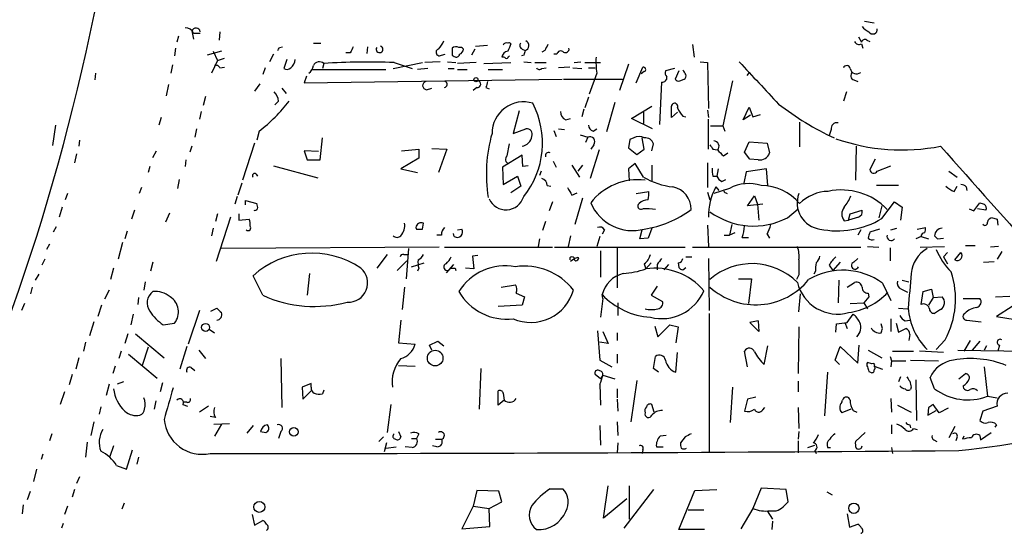
# Model space of a CAD drawing. Extents: x 3 to 730, y 5 to 871.
# Drawn here: x 80 to 191, y 266 to 324 of the extents above; entities that cross this region are included whole.
import ezdxf

# ---------------------------------------------------------------- set-up
doc = ezdxf.new("R2010")
doc.units = 0
doc.header["$MEASUREMENT"] = 0
doc.layers.add('MAIN', color=5, linetype='CONTINUOUS')

msp = doc.modelspace()

# ---------------------------------------------------------------- linework, layer by layer
at = {"layer": 'MAIN'}
for p, q in [((174.8367, 323.596), (175.9373, 323.4266)), ((97.79, 321.9026), (97.6207, 321.2253)), ((99.314, 322.4953), (99.4833, 321.564)), ((99.4833, 322.2413), (100.2453, 322.2413)), ((102.4467, 322.4106), (102.362, 321.4793)), ((174.1593, 321.818), (174.498, 321.2253)), ((109.1353, 320.6326), (109.474, 320.7173)), ((112.9453, 321.1406), (113.792, 321.1406)), ((119.0413, 320.7173), (118.9567, 319.9553)), ((131.1487, 320.802), (132.5033, 320.8866)), ((155.5327, 320.9713), (155.702, 319.532)), ((174.498, 321.056), (174.6673, 320.548)), ((175.0907, 321.4793), (175.4293, 321.31)), ((97.4513, 320.548), (97.3667, 319.7013)), ((102.616, 320.2093), (101.0073, 319.786)), ((101.6847, 320.2093), (102.1927, 319.1933)), ((108.458, 319.8706), (108.0347, 319.024)), ((117.094, 320.04), (116.586, 320.04)), ((127.3387, 319.786), (127.762, 319.8706)), ((128.524, 319.786), (128.778, 319.6166)), ((131.064, 320.4633), (130.7253, 319.786)), ((134.874, 319.6166), (134.9587, 319.7013)), ((136.5673, 319.786), (136.3133, 319.7013)), ((136.398, 320.4633), (136.7367, 320.294)), ((138.938, 320.294), (138.5993, 320.1246)), ((140.2927, 319.8706), (139.954, 319.8706)), ((97.1127, 318.6853), (96.9433, 317.754)), ((102.1927, 319.1933), (101.5153, 317.754)), ((102.1927, 319.1933), (102.9547, 319.4473)), ((109.982, 319.278), (109.6433, 318.262)), ((114.1307, 318.8546), (113.9613, 318.262)), ((121.92, 318.262), (125.222, 318.9393)), ((122.0047, 318.9393), (124.0367, 318.262)), ((127.1693, 319.024), (125.476, 318.9393)), ((128.016, 319.024), (128.9473, 318.9393)), ((131.2333, 318.9393), (129.1167, 318.8546)), ((132.08, 318.8546), (135.128, 318.9393)), ((136.5673, 319.024), (137.414, 318.9393)), ((137.8373, 318.9393), (139.1073, 318.9393)), ((142.24, 318.9393), (143.002, 319.024)), ((143.4253, 318.9393), (145.2033, 318.9393)), ((148.336, 318.77), (147.32, 315.8066)), ((156.3793, 319.024), (157.226, 318.9393)), ((157.226, 318.9393), (157.3107, 313.7746)), ((88.4767, 317.754), (88.392, 316.992)), ((102.4467, 318.3466), (102.9547, 318.4313)), ((107.5267, 318.3466), (107.2727, 317.5846)), ((112.1833, 317.4153), (111.9293, 316.6533)), ((112.8607, 318.1773), (121.0733, 318.1773)), ((125.8147, 318.262), (124.6293, 318.1773)), ((128.1007, 318.262), (128.778, 318.262)), ((129.1167, 318.1773), (130.2173, 318.1773)), ((132.588, 318.1773), (134.1967, 318.1773)), ((138.5993, 318.262), (139.1073, 318.3466)), ((141.732, 318.4313), (140.462, 318.3466)), ((142.0707, 318.3466), (143.0867, 318.262)), ((143.8487, 318.3466), (144.6107, 318.3466)), ((144.78, 317.754), (143.9333, 315.3833)), ((149.1827, 316.6533), (149.9447, 318.4313)), ((150.114, 317.9233), (149.7753, 317.6693)), ((153.5007, 318.262), (152.4847, 318.008)), ((154.0087, 318.008), (153.5853, 317.0766)), ((161.8827, 317.8386), (161.6287, 317.5)), ((96.6893, 316.484), (96.4353, 315.214)), ((106.934, 316.5686), (106.3413, 315.722)), ((111.9293, 316.6533), (140.8853, 317.0766)), ((141.0547, 317.0766), (147.6587, 317.0766)), ((152.0613, 316.738), (151.8073, 311.9966)), ((154.0933, 316.9073), (154.6013, 317.0766)), ((160.02, 316.9073), (158.9193, 311.8273)), ((173.6513, 316.992), (174.0747, 316.8226)), ((109.3893, 316.0606), (109.8973, 315.468)), ((125.6453, 315.8913), (126.238, 316.0606)), ((131.318, 316.1453), (130.8947, 315.8066)), ((132.334, 316.1453), (132.6727, 315.976)), ((172.8047, 315.6373), (172.466, 314.6213)), ((100.838, 315.1293), (100.584, 314.1133)), ((109.0507, 314.6213), (108.6273, 314.198)), ((143.8487, 315.0446), (143.4253, 313.8593)), ((146.812, 314.452), (145.8807, 311.15)), ((100.33, 313.436), (100.1607, 312.5893)), ((136.0593, 313.5206), (135.382, 310.9806)), ((143.3407, 313.69), (143.0867, 312.8433)), ((148.6747, 312.674), (150.9607, 314.0286)), ((150.0293, 313.3513), (150.0293, 312.0813)), ((153.162, 312.7586), (153.162, 314.0286)), ((153.8393, 313.3513), (153.162, 312.7586)), ((154.432, 312.928), (154.7707, 312.8433)), ((157.226, 313.6053), (157.3107, 312.7586)), ((161.2053, 312.5046), (161.8827, 313.944)), ((162.052, 313.0126), (161.2053, 312.5046)), ((161.8827, 313.944), (162.306, 312.8433)), ((162.306, 312.8433), (163.1527, 313.0973)), ((83.9893, 311.912), (83.6507, 309.626)), ((95.8427, 312.7586), (95.5887, 311.912)), ((141.3087, 312.5046), (141.8167, 312.674)), ((151.0453, 311.4886), (148.6747, 312.674)), ((157.3107, 309.2026), (157.3107, 312.5893)), ((157.5647, 311.8273), (158.9193, 311.8273)), ((158.9193, 311.8273), (159.1733, 311.2346)), ((167.5553, 312.2506), (167.5553, 309.4566)), ((99.822, 311.4886), (99.6527, 310.5573)), ((106.8493, 311.2346), (106.5953, 310.2186)), ((135.382, 310.9806), (136.8213, 311.4886)), ((139.954, 311.3193), (140.208, 310.642)), ((140.462, 311.4886), (141.1393, 311.404)), ((142.9173, 310.8113), (143.764, 310.5573)), ((144.3567, 311.2346), (144.78, 311.4886)), ((171.1113, 311.404), (170.8573, 310.7266)), ((86.6987, 310.2186), (86.614, 309.5413)), ((106.3413, 309.88), (104.9867, 305.7313)), ((113.7073, 308.0173), (113.9613, 310.4726)), ((134.7047, 308.4406), (134.9587, 309.7953)), ((143.764, 310.5573), (143.51, 309.9646)), ((144.4413, 309.7106), (144.1027, 309.2026)), ((148.5053, 310.3033), (148.336, 309.372)), ((148.9287, 310.4726), (148.5053, 310.3033)), ((150.114, 309.2026), (149.86, 310.4726)), ((150.9607, 309.0333), (151.13, 309.7953)), ((161.3747, 308.864), (161.8827, 310.0493)), ((161.8827, 310.0493), (163.9147, 309.88)), ((163.9147, 309.88), (164.1687, 308.7793)), ((86.36, 308.6946), (86.106, 307.6786)), ((94.9113, 308.2713), (95.3347, 309.0333)), ((99.314, 309.5413), (99.06, 308.864)), ((113.538, 308.9486), (111.9293, 309.0333)), ((111.9293, 309.0333), (112.268, 308.0173)), ((122.8513, 309.0333), (124.7987, 309.2026)), ((124.7987, 309.2026), (124.7987, 308.1866)), ((126.238, 309.2873), (127.9313, 309.2026)), ((127.9313, 309.2026), (127, 306.578)), ((136.398, 308.5253), (134.1967, 307.1706)), ((136.4827, 307.2553), (136.398, 308.5253)), ((145.034, 309.118), (144.018, 305.9006)), ((148.336, 309.372), (149.2673, 308.61)), ((149.2673, 308.61), (150.114, 309.2026)), ((157.8187, 309.2026), (158.3267, 309.118)), ((159.004, 308.4406), (159.512, 308.7793)), ((161.9673, 308.102), (161.3747, 308.864)), ((173.9053, 309.5413), (173.8207, 305.7313)), ((98.6367, 308.0173), (98.552, 307.2553)), ((112.268, 308.0173), (113.7073, 308.0173)), ((124.7987, 308.1866), (122.7667, 307.0013)), ((139.8693, 307.848), (140.208, 307.1706)), ((141.986, 307.4246), (142.8327, 306.07)), ((143.1713, 307.4246), (142.6633, 306.7473)), ((149.098, 307.594), (148.336, 307.0013)), ((150.0293, 306.07), (149.098, 307.594)), ((150.9607, 307.4246), (150.9607, 305.562)), ((157.226, 307.6786), (157.226, 304.8846)), ((162.8987, 308.0173), (161.9673, 308.102)), ((176.022, 308.102), (175.4293, 306.9166)), ((94.5727, 307.2553), (94.4033, 306.578)), ((106.5107, 306.4086), (106.68, 306.1546)), ((108.458, 307.34), (113.4533, 305.9853)), ((122.7667, 307.0013), (124.6293, 306.578)), ((134.1967, 307.1706), (134.2813, 305.2233)), ((137.0753, 307.34), (136.4827, 307.2553)), ((138.5147, 306.7473), (138.3453, 306.2393)), ((148.336, 307.0013), (148.4207, 305.6466)), ((158.4113, 307.0013), (158.242, 306.1546)), ((161.544, 306.6626), (161.29, 305.3926)), ((163.83, 307.0013), (161.544, 306.6626)), ((163.9993, 305.1386), (163.83, 307.0013)), ((176.276, 306.7473), (177.8, 307.34)), ((184.3193, 306.7473), (185.2507, 306.07)), ((97.8747, 305.816), (97.7053, 304.8)), ((104.902, 305.3926), (104.4787, 304.038)), ((134.2813, 305.2233), (135.89, 306.1546)), ((135.89, 306.1546), (136.2287, 305.054)), ((157.8187, 306.1546), (158.242, 306.1546)), ((158.8347, 305.562), (159.258, 305.816)), ((85.344, 304.2073), (85.09, 303.53)), ((93.6413, 304.8846), (93.3873, 304.2073)), ((136.2287, 305.054), (135.128, 304.292)), ((139.192, 305.1386), (139.6153, 305.054)), ((141.986, 304.038), (142.5787, 304.292)), ((149.1827, 304.2073), (150.622, 304.4613)), ((157.226, 304.3766), (157.48, 303.53)), ((159.6813, 304.8), (157.9033, 304.2073)), ((158.1573, 304.9693), (158.496, 304.546)), ((159.258, 304.292), (159.4273, 304.2073)), ((178.6467, 305.1386), (176.1913, 305.1386)), ((184.912, 304.4613), (185.2507, 305.054)), ((186.2667, 304.9693), (186.3513, 304.546)), ((104.394, 303.8686), (104.14, 303.022)), ((105.3253, 302.9373), (105.3253, 303.4453)), ((105.3253, 303.4453), (106.5953, 303.1066)), ((139.7847, 303.276), (139.446, 302.26)), ((143.1713, 303.6993), (142.3247, 300.736)), ((161.7133, 302.8526), (162.4753, 303.9533)), ((163.4067, 303.022), (161.7133, 302.8526)), ((162.4753, 303.9533), (162.814, 303.022)), ((162.814, 303.022), (162.9833, 301.244)), ((176.784, 301.4133), (178.2233, 303.276)), ((178.2233, 303.276), (179.07, 302.6833)), ((187.1133, 302.26), (187.7907, 303.1913)), ((84.7513, 302.6833), (84.4127, 301.5826)), ((92.8793, 302.3446), (92.5407, 301.3286)), ((96.774, 302.006), (96.3507, 300.99)), ((102.1927, 301.9213), (101.9387, 301.0746)), ((104.5633, 301.9213), (104.5633, 301.244)), ((166.2007, 301.498), (167.386, 302.514)), ((173.0587, 301.244), (173.228, 301.9213)), ((173.228, 301.9213), (174.5827, 302.3446)), ((176.784, 302.8526), (176.4453, 301.498)), ((179.07, 302.6833), (178.9007, 301.244)), ((186.6053, 302.514), (187.1133, 302.26)), ((188.468, 302.3446), (187.5367, 302.514)), ((103.632, 301.5826), (102.0233, 296.5873)), ((104.5633, 301.244), (105.7487, 301.3286)), ((125.222, 300.228), (125.3067, 300.9053)), ((139.0227, 301.0746), (138.684, 300.0586)), ((172.5507, 301.1593), (173.0587, 301.244)), ((174.1593, 301.5826), (173.0587, 301.244)), ((189.738, 301.3286), (189.8227, 300.6513)), ((84.074, 300.482), (83.7353, 299.8893)), ((92.0327, 299.974), (91.7787, 299.1273)), ((101.6847, 300.3126), (101.5153, 299.466)), ((124.46, 300.3973), (124.5447, 300.228)), ((128.778, 299.3813), (128.6933, 299.72)), ((129.1167, 300.1433), (129.6247, 300.228)), ((145.6267, 300.1433), (145.3727, 299.6353)), ((149.606, 299.1273), (149.86, 300.1433)), ((150.9607, 300.3126), (150.5373, 299.212)), ((157.226, 300.6513), (157.3107, 298.2806)), ((159.9353, 300.736), (159.6813, 299.5506)), ((160.274, 299.8046), (159.6813, 299.5506)), ((174.4133, 300.1433), (174.0747, 299.5506)), ((176.53, 300.228), (175.4293, 299.8893)), ((177.8, 300.1433), (178.4773, 300.3126)), ((180.7633, 300.228), (181.6947, 300.3973)), ((91.5247, 298.704), (91.0167, 296.8413)), ((127.3387, 299.5506), (126.8307, 299.5506)), ((138.3453, 299.1273), (138.176, 298.2806)), ((141.8167, 299.466), (141.5627, 298.2806)), ((145.1187, 299.3813), (144.78, 298.2806)), ((150.5373, 299.212), (149.606, 299.1273)), ((159.0887, 299.5506), (159.6813, 299.5506)), ((161.1207, 299.2966), (161.798, 299.2966)), ((163.9147, 299.6353), (164.1687, 299.212)), ((181.1867, 299.3813), (180.594, 299.1273)), ((181.1867, 299.3813), (182.0333, 299.1273)), ((183.0493, 299.1273), (183.7267, 299.212)), ((83.312, 298.5346), (82.9733, 297.942)), ((127.0847, 298.196), (102.616, 298.0266)), ((123.6133, 298.0266), (123.3593, 294.64)), ((127.6773, 298.196), (139.7847, 298.196)), ((140.0387, 298.196), (154.686, 298.196)), ((145.2033, 297.7726), (145.2033, 294.8093)), ((147.066, 298.196), (147.066, 293.624)), ((155.5327, 298.196), (174.4133, 298.196)), ((175.1753, 298.2806), (176.4453, 298.196)), ((177.7153, 298.1113), (177.7153, 296.672)), ((181.102, 298.196), (183.8113, 298.2806)), ((184.15, 297.6033), (183.7267, 297.0953)), ((184.9967, 296.7566), (185.674, 297.6033)), ((186.182, 298.3653), (187.2827, 298.3653)), ((189.9073, 298.2806), (188.976, 298.196)), ((190.246, 297.688), (189.738, 296.8413)), ((82.804, 296.8413), (82.4653, 296.164)), ((94.9113, 296.5026), (94.6573, 295.4866)), ((121.2427, 297.3493), (120.0573, 295.8253)), ((122.3433, 295.5713), (123.444, 296.672)), ((123.1053, 297.3493), (123.5287, 297.3493)), ((123.952, 295.9946), (125.3913, 296.418)), ((131.4027, 297.2646), (130.81, 297.18)), ((130.81, 297.18), (130.9793, 295.7406)), ((141.732, 297.0106), (141.732, 296.7566)), ((142.3247, 296.926), (141.8167, 296.5873)), ((150.876, 296.418), (150.2833, 295.7406)), ((153.924, 296.418), (154.0087, 295.91)), ((154.7707, 297.0953), (155.448, 297.0953)), ((157.3107, 296.926), (157.3953, 291.084)), ((172.1273, 296.5026), (171.2807, 295.5713)), ((173.6513, 296.5026), (174.0747, 296.926)), ((183.7267, 297.0953), (184.15, 296.3333)), ((188.214, 296.5026), (189.3993, 296.5873)), ((90.5087, 295.8253), (90.17, 294.5553)), ((124.7987, 295.8253), (124.6293, 295.4866)), ((128.6933, 296.2486), (127.8467, 295.3173)), ((128.8627, 295.8253), (128.9473, 295.5713)), ((130.9793, 295.7406), (130.048, 295.8253)), ((150.114, 296.3333), (150.2833, 295.7406)), ((151.5533, 296.2486), (151.5533, 295.656)), ((152.8233, 296.2486), (152.3153, 295.656)), ((154.432, 295.656), (154.7707, 295.91)), ((169.3333, 295.4866), (169.164, 295.148)), ((170.8573, 296.164), (171.2807, 295.5713)), ((82.1267, 295.148), (81.7033, 294.4706)), ((94.0647, 294.3013), (93.8953, 293.37)), ((107.2727, 292.7773), (106.172, 294.9786)), ((112.522, 295.2326), (112.268, 292.7773)), ((160.6973, 294.64), (162.1367, 294.64)), ((162.1367, 294.64), (161.798, 291.846)), ((167.4707, 295.0633), (167.2167, 294.5553)), ((171.958, 294.4706), (171.8733, 291.9306)), ((172.8893, 293.7086), (173.736, 294.2166)), ((176.8687, 294.132), (177.8, 292.1846)), ((179.07, 294.4706), (179.832, 294.3013)), ((81.3647, 293.7086), (81.1953, 292.9466)), ((90.0007, 293.37), (89.4927, 292.354)), ((123.19, 293.7086), (122.936, 291.1686)), ((134.0273, 293.7086), (135.636, 293.9626)), ((135.7207, 293.0313), (136.652, 292.608)), ((151.5533, 293.7933), (150.876, 292.7773)), ((175.26, 293.0313), (175.3447, 292.608)), ((178.9853, 293.4546), (179.6627, 293.116)), ((181.1867, 291.7613), (181.4407, 293.2006)), ((181.4407, 293.2006), (182.372, 293.4546)), ((182.372, 293.4546), (182.5413, 292.5233)), ((93.3027, 292.5233), (93.218, 291.7613)), ((136.652, 292.608), (136.398, 291.6766)), ((145.4573, 292.4386), (145.2033, 290.322)), ((145.4573, 292.4386), (145.3727, 292.862)), ((147.1507, 291.9306), (147.1507, 290.4913)), ((150.876, 292.7773), (152.146, 292.1)), ((167.4707, 290.9146), (167.64, 292.9466)), ((173.228, 291.846), (174.752, 291.9306)), ((175.3447, 292.608), (174.752, 291.9306)), ((174.752, 291.9306), (175.1753, 291.2533)), ((182.5413, 292.5233), (182.0333, 291.6766)), ((182.5413, 292.5233), (183.5573, 292.608)), ((185.928, 292.4386), (187.7907, 292.4386)), ((189.5687, 292.608), (191.1773, 292.6926)), ((80.518, 291.846), (80.1793, 291.084)), ((89.154, 291.6766), (88.7307, 290.4066)), ((100.1607, 291.084), (98.8907, 287.274)), ((101.4307, 290.9993), (102.108, 291.338)), ((136.398, 291.6766), (133.6887, 291.5073)), ((178.6467, 291.338), (179.6627, 291.2533)), ((183.388, 291.1686), (182.7107, 290.7453)), ((191.4313, 291.5073), (189.6533, 290.4066)), ((88.3073, 289.814), (87.7993, 288.2053)), ((92.71, 290.6606), (92.456, 289.4753)), ((122.7667, 289.9833), (122.5127, 287.4433)), ((157.3953, 290.7453), (157.3953, 275.082)), ((162.8987, 289.8986), (161.9673, 289.7293)), ((161.9673, 289.7293), (162.9833, 288.7133)), ((162.8987, 289.8986), (162.9833, 288.7133)), ((162.8987, 289.8986), (162.9833, 288.7133)), ((171.704, 289.56), (172.8893, 289.7293)), ((172.6353, 289.7293), (172.8893, 289.052)), ((172.8893, 289.7293), (173.5667, 290.6606)), ((177.8, 290.1526), (177.8, 288.7133)), ((179.4087, 289.8986), (179.9167, 289.9833)), ((186.3513, 289.9833), (187.96, 289.814)), ((189.6533, 290.4066), (191.77, 290.068)), ((96.0967, 289.4753), (97.3667, 289.6446)), ((101.2613, 288.9673), (101.854, 288.544)), ((144.8647, 288.798), (145.1187, 285.496)), ((145.4573, 288.7133), (146.05, 287.3586)), ((151.2993, 289.306), (151.638, 288.1206)), ((151.638, 288.1206), (152.9927, 289.4753)), ((152.9927, 289.4753), (153.924, 289.2213)), ((153.924, 289.2213), (153.67, 287.4433)), ((167.4707, 289.2213), (167.386, 283.972)), ((171.6193, 288.6286), (171.704, 289.56)), ((176.8687, 289.052), (176.6993, 289.56)), ((178.3927, 289.6446), (178.6467, 288.6286)), ((178.6467, 288.6286), (179.4933, 289.052)), ((87.376, 287.528), (87.122, 286.512)), ((92.1173, 288.4593), (91.7787, 287.3586)), ((92.964, 288.4593), (96.1813, 285.75)), ((125.984, 287.1893), (126.9153, 287.6126)), ((126.9153, 287.6126), (127.5927, 287.1046)), ((146.05, 287.3586), (145.1187, 287.528)), ((147.066, 288.544), (147.066, 287.6973)), ((179.9167, 288.3746), (179.832, 287.6973)), ((183.896, 287.782), (182.88, 286.6813)), ((186.69, 287.6973), (186.0127, 286.512)), ((187.7907, 287.6126), (186.944, 286.5966)), ((91.3553, 286.512), (91.1013, 285.6653)), ((94.4033, 286.9353), (93.726, 284.9033)), ((98.7213, 287.02), (97.9593, 284.48)), ((100.076, 286.5966), (100.838, 285.6653)), ((122.5127, 287.4433), (124.3753, 287.274)), ((126.238, 286.5966), (125.984, 287.1893)), ((161.7133, 284.734), (161.3747, 286.512)), ((163.576, 284.988), (163.9993, 287.1046)), ((171.5347, 285.496), (172.1273, 287.02)), ((172.1273, 287.02), (174.0747, 285.1573)), ((174.0747, 285.1573), (174.244, 287.1893)), ((175.26, 286.5966), (176.784, 285.75)), ((177.9693, 286.512), (180.34, 286.512)), ((183.7267, 286.3426), (181.0173, 286.512)), ((185.3353, 286.5966), (193.294, 286.512)), ((188.5527, 287.1046), (188.2987, 286.5966)), ((189.992, 287.1893), (189.8227, 286.512)), ((86.614, 285.75), (86.2753, 284.48)), ((92.202, 286.1733), (95.4193, 283.464)), ((109.3047, 285.6653), (109.3893, 280.162)), ((145.1187, 285.496), (146.4733, 284.734)), ((147.066, 286.1733), (147.066, 285.1573)), ((151.13, 284.5646), (151.384, 285.9193)), ((153.67, 284.1413), (153.8393, 286.3426)), ((172.0427, 284.988), (171.5347, 285.496)), ((177.7153, 285.9193), (177.8847, 285.4113)), ((177.8847, 285.4113), (177.8, 284.734)), ((177.8847, 285.4113), (179.4933, 285.4113)), ((180.0013, 285.496), (183.134, 285.4113)), ((90.678, 284.8186), (90.424, 283.972)), ((99.2293, 284.6493), (99.6527, 284.3106)), ((122.5127, 284.9033), (124.3753, 284.8186)), ((131.7413, 284.5646), (131.572, 279.9926)), ((151.7227, 284.1413), (151.13, 284.5646)), ((175.6833, 285.0726), (175.1753, 285.242)), ((175.3447, 284.226), (175.514, 284.1413)), ((175.9373, 284.8186), (176.8687, 284.48)), ((188.2987, 284.734), (188.6373, 281.432)), ((85.852, 283.8873), (85.5133, 282.702)), ((145.2033, 283.3793), (144.6107, 283.8873)), ((145.4573, 283.8026), (145.2033, 283.3793)), ((145.4573, 283.8026), (146.812, 283.3793)), ((149.2673, 283.21), (148.59, 278.5533)), ((167.386, 283.1253), (167.386, 281.94)), ((170.688, 284.1413), (170.3493, 279.2306)), ((178.9007, 283.6333), (178.6467, 283.0406)), ((180.594, 283.2946), (180.6787, 278.7226)), ((182.7107, 282.2786), (182.2027, 283.5486)), ((185.42, 283.3793), (186.182, 283.972)), ((90.0007, 282.7866), (89.662, 281.5166)), ((91.6093, 283.0406), (90.932, 282.7866)), ((96.012, 282.956), (95.758, 281.94)), ((112.6913, 282.8713), (111.6753, 282.448)), ((111.6753, 282.448), (111.76, 281.0933)), ((111.76, 281.0933), (112.6913, 282.0246)), ((112.6913, 282.448), (112.6913, 282.8713)), ((114.1307, 282.1093), (113.9613, 281.686)), ((133.6887, 280.416), (133.6887, 282.0246)), ((145.1187, 282.7866), (145.2033, 280.416)), ((147.066, 282.2786), (147.066, 281.2626)), ((160.02, 282.448), (159.766, 278.4686)), ((180.086, 282.448), (180.0013, 282.194)), ((85.0053, 281.94), (84.4973, 280.5006)), ((95.25, 280.924), (95.0807, 279.9926)), ((134.366, 281.0086), (133.6887, 280.416)), ((134.2813, 281.7706), (134.366, 281.0086)), ((147.066, 281.0933), (147.1507, 279.7386)), ((161.7133, 281.0933), (161.3747, 279.7386)), ((162.6447, 281.3473), (161.7133, 281.0933)), ((172.2967, 280.7546), (172.3813, 281.0086)), ((177.8, 281.178), (177.8847, 279.654)), ((188.6373, 281.432), (189.738, 281.2626)), ((89.0693, 280.2466), (88.9, 279.4)), ((98.7213, 280.7546), (98.298, 280.7546)), ((98.298, 280.5006), (98.806, 280.3313)), ((101.1767, 280.3313), (100.1607, 279.654)), ((121.666, 280.5006), (121.2427, 277.368)), ((151.2147, 279.654), (150.9607, 280.5006)), ((163.4067, 279.908), (163.6607, 280.162)), ((167.386, 280.162), (167.4707, 277.7913)), ((173.3127, 279.9926), (172.2967, 279.5693)), ((173.5667, 279.8233), (173.99, 279.654)), ((178.562, 280.416), (180.086, 279.654)), ((182.0333, 280.162), (181.9487, 279.3153)), ((181.9487, 279.3153), (182.88, 279.8233)), ((183.2187, 279.5693), (182.5413, 280.5006)), ((184.2347, 280.0773), (183.2187, 279.5693)), ((189.738, 280.3313), (188.1293, 279.7386)), ((101.9387, 279.0613), (101.346, 279.146)), ((188.1293, 279.7386), (187.7907, 278.7226)), ((88.3073, 278.5533), (87.9687, 277.0293)), ((101.7693, 278.2993), (103.5473, 278.384)), ((102.616, 278.2993), (101.854, 276.9446)), ((106.172, 278.13), (105.4947, 277.2833)), ((145.1187, 278.13), (145.2033, 275.9286)), ((147.066, 278.5533), (147.1507, 277.0293)), ((177.8847, 278.2146), (177.8847, 277.1986)), ((179.9167, 278.2146), (180.0013, 277.876)), ((180.34, 277.7913), (180.7633, 277.7066)), ((184.9967, 278.0453), (184.3193, 276.7753)), ((189.6533, 278.2146), (189.484, 277.9606)), ((83.566, 277.1986), (83.312, 276.4366)), ((107.0187, 277.4526), (107.6113, 277.368)), ((109.3047, 277.4526), (109.0507, 276.6906)), ((120.8193, 276.86), (120.3113, 276.352)), ((122.5127, 277.4526), (122.7667, 276.86)), ((123.952, 276.6906), (124.5447, 276.6906)), ((124.7987, 277.1986), (124.5447, 276.6906)), ((126.6613, 276.606), (127.3387, 276.606)), ((152.5693, 277.0293), (151.892, 276.9446)), ((154.686, 276.86), (154.178, 276.1826)), ((167.4707, 277.4526), (167.386, 276.606)), ((174.9213, 277.368), (173.8207, 276.352)), ((182.626, 276.5213), (182.9647, 276.352)), ((185.2507, 276.86), (185.0813, 276.4366)), ((186.0127, 276.9446), (185.8433, 276.606)), ((187.7907, 277.0293), (187.8753, 276.5213)), ((187.8753, 276.5213), (189.0607, 277.368)), ((87.5453, 276.2673), (87.376, 274.574)), ((90.5087, 275.844), (90.0853, 274.6586)), ((91.948, 273.2193), (92.6253, 275.4206)), ((121.158, 276.1826), (120.904, 275.1666)), ((121.0733, 275.59), (122.2587, 275.7593)), ((124.0367, 275.6746), (123.2747, 275.7593)), ((126.8307, 275.7593), (126.3227, 275.844)), ((147.1507, 276.1826), (147.066, 275.082)), ((149.9447, 275.4206), (149.86, 274.9973)), ((151.4687, 275.7593), (152.2307, 275.7593)), ((167.386, 276.4366), (167.386, 275.082)), ((168.4867, 275.6746), (169.2487, 275.9286)), ((169.2487, 275.336), (169.418, 274.9973)), ((170.688, 275.6746), (171.0267, 275.6746)), ((177.8847, 275.6746), (177.9693, 274.9973)), ((82.55, 274.9126), (82.3807, 274.32)), ((93.3027, 274.574), (93.1333, 273.812)), ((81.8727, 273.2193), (81.534, 271.8646)), ((90.8473, 273.6426), (91.948, 273.2193)), ((86.6987, 272.3726), (86.36, 271.6106)), ((86.106, 270.9333), (85.852, 270.0866)), ((139.5307, 271.018), (140.97, 271.018)), ((145.542, 267.716), (146.05, 271.3566)), ((151.13, 270.9333), (147.828, 266.6153)), ((148.4207, 271.3566), (148.4207, 267.6313)), ((155.7867, 270.8486), (158.242, 270.9333)), ((163.2373, 271.1026), (162.306, 268.8166)), ((166.0313, 270.9333), (163.2373, 271.1026)), ((166.2853, 269.5786), (166.0313, 270.9333)), ((80.8567, 269.8326), (81.1953, 270.764)), ((131.318, 270.8486), (130.8947, 269.0706)), ((133.7733, 270.764), (131.318, 270.8486)), ((134.112, 269.5786), (133.7733, 270.764)), ((148.1667, 269.9173), (145.542, 267.716)), ((154.0087, 266.446), (155.7867, 270.8486)), ((170.6033, 270.6793), (171.196, 270.3406)), ((80.3487, 269.24), (80.264, 268.224)), ((85.344, 269.0706), (85.0053, 268.1393)), ((91.694, 269.4093), (91.44, 268.732)), ((130.8947, 269.0706), (129.6247, 266.5306)), ((130.8947, 269.0706), (132.6727, 268.8166)), ((132.6727, 268.8166), (134.112, 269.5786)), ((132.7573, 266.7846), (132.6727, 268.8166)), ((162.306, 268.8166), (160.9513, 266.5306)), ((165.862, 269.1553), (166.2853, 269.5786)), ((106.0873, 268.1393), (106.3413, 266.954)), ((155.0247, 268.6473), (156.8027, 268.6473)), ((163.9147, 268.5626), (164.5073, 267.6313)), ((172.8893, 268.224), (173.1433, 266.7)), ((84.836, 267.1233), (84.6667, 266.6153)), ((106.3413, 266.954), (107.2727, 267.462)), ((129.6247, 266.5306), (132.7573, 266.7846)), ((164.5073, 267.3773), (164.4227, 266.446)), ((173.1433, 266.7), (174.0747, 267.0386)), ((156.8873, 266.446), (154.0087, 266.446))]:
    msp.add_line(p, q, dxfattribs=at)
for centre, radius in [((131.2051, 317.0202), 0.2275), ((100.8406, 289.1658), 0.4452), ((126.6269, 285.7209), 0.8745), ((110.7524, 277.4379), 0.4846), ((106.8713, 268.9913), 0.619), ((173.6513, 268.8379), 0.5783)]:
    msp.add_circle(centre, radius, dxfattribs=at)
for centre, radius, start, end in [((-158.6051, 375.2362), 252.1415, 336.175881, 351.757861), ((176.1497, 324.2318), 1.9912, 218.095812, 246.153792), ((98.6005, 321.8821), 0.9531, 22.140777, 92.91674), ((99.7704, 322.3513), 0.4786, 7.117592, 162.488852), ((175.7816, 322.659), 0.5026, 209.620445, 10.350732), ((286.5782, 235.7087), 189.3057, 153.31696, 153.546156), ((120.3817, 320.4355), 0.3796, 148.717836, 74.883868), ((125.123, 322.3121), 2.6346, 315.433655, 339.619837), ((128.9636, 320.0628), 0.6547, 60.498273, 132.177148), ((134.634, 320.8162), 0.3597, 64.418165, 168.711937), ((134.9163, 320.9288), 0.247, 30.999564, 120.947841), ((346.6205, 235.9629), 227.9691, 158.082823, 158.31202), ((136.5391, 320.8584), 0.4195, 137.724474, 250.347095), ((136.5432, 320.8624), 0.6005, 288.800077, 62.410776), ((308.4222, 235.9627), 189.3057, 153.31696, 153.546156), ((174.2138, 321.4733), 0.5049, 198.869135, 304.256617), ((174.879, 321.1547), 0.3875, 56.88812, 169.502061), ((24.4107, 362.7833), 94.6305, 333.32033, 333.54954), ((127.1059, 320.0929), 0.3852, 105.955611, 307.182255), ((319.0238, 320.167), 190.5002, 179.885408, 180.114592), ((128.9897, 319.9412), 0.3875, 236.88812, 349.502061), ((129.4131, 320.1671), 0.4825, 37.869776, 105.271781), ((129.1514, 320.4748), 0.6428, 289.948836, 358.974742), ((134.8316, 319.4897), 0.7208, 93.364127, 176.635873), ((134.6623, 319.6166), 0.2116, 233.124688, 0), ((263.6519, 277.69), 133.8752, 161.443679, 161.672862), ((140.7395, 319.8002), 0.4523, 45.824085, 171.045813), ((141.2663, 320.4548), 0.3922, 237.347287, 13.745728), ((102.0234, 318.1773), 0.4559, 21.799076, 111.810744), ((109.6349, 319.371), 1.2818, 306.944995, 355.839223), ((111.8454, 318.6849), 1.1031, 302.449681, 355.617229), ((113.6419, 318.2428), 0.7831, 51.376757, 152.81326), ((118.9555, 236.3654), 82.6302, 87.885204, 93.347421), ((134.2389, 319.0663), 0.4827, 52.11877, 105.242626), ((153.6256, 319.0664), 8.9424, 177.015466, 188.439269), ((1348.3218, 1417.3175), 1617.5597, 222.7641238, 222.9933088), ((172.8364, 318.2091), 0.3951, 7.693333, 159.634052), ((109.9699, 318.7942), 0.6244, 238.463431, 314.208421), ((138.3414, 318.5736), 0.4044, 214.145878, 309.613322), ((149.9976, 318.1667), 0.2698, 295.558299, 101.305768), ((153.0774, 317.7963), 0.6294, 160.344339, 227.723862), ((153.669, 317.217), 1.1614, 18.452109, 48.931026), ((154.4319, 317.4153), 0.3787, 296.571817, 26.55152), ((173.9476, 318.4058), 0.7338, 191.300745, 309.387733), ((173.7782, 317.4576), 0.4826, 127.862488, 254.754253), ((125.6961, 316.3654), 0.4768, 106.496681, 263.88407), ((127.6068, 316.4981), 0.3597, 281.300563, 64.43941), ((131.3603, 316.5263), 0.3834, 263.66476, 83.649905), ((301.7729, 274.1516), 174.5652, 165.851163, 166.080306), ((152.1196, 317.2724), 0.5376, 263.773978, 6.215426), ((153.924, 317.2462), 0.3788, 206.598874, 296.54476), ((107.5827, 314.5223), 1.4713, 3.858111, 49.271992), ((95.8831, 325.5875), 18.0628, 307.381301, 322.618699), ((136.5431, 310.9922), 3.5318, 72.870792, 180.188184), ((128.9887, 309.9005), 9.686, 321.483291, 27.461878), ((153.5188, 314.0166), 0.357, 333.858397, 178.073738), ((185.2834, 340.2771), 32.8584, 232.289146, 245.102196), ((141.6675, 313.3872), 0.9528, 177.064019, 247.876971), ((156.307, 314.7755), 2.6323, 200.368798, 224.576735), ((144.6591, 311.9906), 0.8142, 185.539741, 248.198591), ((171.7295, 311.5478), 0.6347, 76.905244, 193.094756), ((148.9269, 306.4337), 16.5524, 164.055983, 189.211534), ((136.9023, 310.8591), 0.6347, 339.997612, 97.332163), ((136.1462, 310.8938), 1.3757, 280.54623, 349.45377), ((143.9968, 310.0493), 0.5588, 322.693333, 114.620458), ((149.5213, 309.5414), 1.1038, 57.523632, 122.471989), ((150.2496, 309.5752), 0.9075, 14.036243, 98.592573), ((284.6608, 394.1392), 152.6537, 213.578079, 213.807241), ((157.9117, 309.5413), 0.5928, 314.432734, 90.811966), ((179.0645, 331.6597), 22.537, 250.709702, 281.06019), ((139.3527, 308.4764), 0.3513, 59.559261, 200.044421), ((328.0027, 478.0917), 239.462, 224.881179, 225.110379), ((163.0892, 309.1392), 1.1379, 260.363024, 341.561867), ((6544.7072, 5948.3556), 8500.7417, 221.55449096, 221.78367319), ((135.0009, 308.0596), 0.4826, 127.862488, 254.754253), ((106.3414, 306.2393), 0.2395, 45, 224.983084), ((160.103, 306.8319), 2.3826, 173.877836, 196.515207), ((175.8738, 306.9378), 0.445, 182.730598, 334.655661), ((138.4513, 305.174), 0.7415, 357.263766, 78.48701), ((149.4258, 299.001), 6.7745, 83.448916, 141.790473), ((154.1839, 313.0302), 8.1059, 239.166679, 263.962284), ((159.5544, 306.8745), 1.4969, 208.746399, 241.262154), ((161.8681, 300.6759), 4.668, 72.943474, 117.934728), ((185.6144, 304.2658), 0.9594, 47.162672, 86.438195), ((353.3818, 431.4612), 246.8296, 210.85116, 211.080343), ((148.2538, 304.2072), 2.3818, 343.481629, 6.124217), ((152.8467, 302.4988), 2.5176, 358.418086, 78.902073), ((164.0752, 301.6908), 6.7654, 151.01367, 180.916383), ((159.258, 304.5036), 0.2116, 143.124688, 270), ((163.1225, 299.2908), 5.8489, 40.722209, 88.875353), ((170.2194, 303.149), 2.9454, 158.942378, 262.624531), ((170.8656, 299.7428), 4.7195, 91.12792, 134.540723), ((172.265, 297.5637), 7.0572, 43.587029, 102.207825), ((185.8282, 306.929), 2.6323, 225.423265, 249.631202), ((105.7501, 302.6834), 0.9452, 349.675635, 26.597581), ((134.5724, 304.4718), 2.0841, 204.286284, 343.176203), ((148.7834, 305.1077), 5.0578, 202.265466, 285.252635), ((149.733, 302.8103), 0.3642, 125.544994, 305.544994), ((150.6648, 301.7933), 1.7414, 94.198842, 131.04633), ((168.9089, 305.732), 4.7494, 320.065919, 338.00616), ((230.3672, 430.099), 133.8593, 251.453817, 251.683013), ((188.0445, 302.5986), 0.4938, 329.046192, 59.020326), ((106.3837, 302.6409), 0.3223, 246.799076, 336.815414), ((149.4695, 282.1683), 20.3512, 84.602042, 88.662027), ((148.4954, 311.4473), 11.3355, 278.209376, 307.292059), ((162.3855, 308.856), 8.2883, 233.710931, 297.407212), ((173.5667, 301.9213), 1.27, 143.130102, 216.869898), ((173.972, 302.1853), 0.6311, 287.263584, 14.619728), ((104.2669, 300.7784), 1.5806, 352.299482, 20.370222), ((121.3948, 300.6514), 1.8131, 319.17111, 8.050105), ((125.0897, 300.3074), 0.6361, 70.052295, 171.874993), ((171.8032, 309.6622), 9.636, 258.252424, 301.124161), ((188.3833, 300.9053), 0.2678, 198.441716, 18.441716), ((189.2196, 300.9104), 0.5877, 88.986021, 172.215954), ((231.834, 428.4132), 133.8752, 251.443679, 251.672862), ((105.6217, 300.355), 0.2992, 225, 45), ((124.8834, 469.5779), 169.3502, 269.885409, 270.114558), ((128.3245, 299.6474), 0.9906, 130.795783, 185.608144), ((129.1026, 299.9034), 0.6148, 238.129958, 31.870042), ((145.1187, 299.8892), 0.5681, 26.574073, 116.56054), ((155.0971, 301.1617), 6.3057, 342.795796, 354.584693), ((157.5162, 302.7277), 7.1066, 334.205486, 343.724251), ((344.6519, 257.2301), 174.5167, 165.851148, 166.080355), ((181.6101, 299.3812), 0.4234, 90.013532, 179.986468), ((180.7625, 300.2281), 0.9474, 333.448472, 10.287538), ((183.5994, 299.4239), 0.8897, 92.71222, 177.28778), ((122.3434, 299.8892), 0.5986, 224.986465, 315.006769), ((175.7257, 299.6355), 0.6295, 222.282873, 289.640967), ((177.8423, 299.4236), 0.4826, 164.742799, 322.12814), ((267.5424, 383.9341), 119.7133, 224.876948, 225.106165), ((112.765, 287.6889), 9.8289, 55.873244, 132.127035), ((164.3381, 297.1798), 3.1611, 352.306181, 20.379542), ((183.6212, 294.9457), 3.5468, 119.698396, 175.360315), ((190.5206, 301.2012), 8.3067, 203.101319, 224.277653), ((185.2467, 297.2509), 0.5539, 243.171277, 39.512856), ((122.9783, 297.0812), 0.2966, 64.652905, 177.275526), ((126.6183, 296.4603), 1.9272, 171.155966, 199.237853), ((123.9946, 298.0687), 1.4964, 298.735138, 331.264862), ((126.6193, 297.8993), 1.9897, 308.08865, 336.16616), ((141.986, 296.6721), 0.4232, 53.116564, 126.883436), ((142.4938, 296.9259), 0.2676, 161.544736, 251.592135), ((142.6634, 296.3324), 0.6834, 82.889541, 119.708487), ((142.4517, 296.9683), 0.2993, 261.856362, 8.124688), ((149.1827, 297.6879), 1.6439, 304.508882, 348.113137), ((321.1812, 169.5694), 211.7103, 143.018239, 143.247389), ((153.8818, 296.9682), 0.5518, 274.385964, 355.614036), ((162.2112, 289.1834), 7.1583, 44.677961, 131.37138), ((590.8203, 295.9099), 423.3504, 179.885408, 180.114578), ((172.1693, 295.6982), 2.8439, 165.338781, 184.267054), ((168.2159, 297.5844), 1.675, 315.863544, 346.028469), ((173.5662, 294.7249), 3.0674, 129.397568, 152.020577), ((173.7699, 296.1132), 0.4071, 106.939222, 343.060778), ((116.8824, 294.1743), 2.1627, 266.630895, 49.765664), ((127.9843, 295.9629), 0.3951, 110.379542, 339.620458), ((128.6087, 422.8252), 127.0002, 269.885409, 270.114592), ((134.5006, 289.9621), 6.1384, 79.340839, 148.157868), ((136.6399, 289.0793), 6.9878, 37.881096, 98.259975), ((147.0401, 305.3527), 10.1445, 273.974836, 288.644809), ((151.3412, 288.6666), 7.1527, 40.220647, 98.505416), ((154.4743, 296.2062), 0.5518, 212.463229, 265.603684), ((172.3995, 288.062), 7.5378, 53.636647, 120.521967), ((175.438, 292.3739), 9.6241, 331.502194, 18.338935), ((148.5548, 292.0505), 3.2839, 104.306642, 165.693358), ((162.6278, 299.343), 7.6319, 227.584002, 321.147324), ((171.8367, 295.3399), 4.6724, 193.910737, 285.1608), ((173.9529, 293.6186), 0.6361, 8.13265, 109.936165), ((179.2394, 294.132), 0.7235, 159.445809, 249.438393), ((1153.5723, 208.6098), 977.3326, 174.9150967, 175.1442782), ((95.8903, 291.9233), 1.6093, 127.468739, 215.041021), ((95.2147, 290.7015), 2.5174, 49.22837, 96.922045), ((134.6202, 296.249), 6.1438, 209.747195, 277.122703), ((137.3714, 294.7029), 4.9661, 246.384958, 344.430991), ((134.9111, 293.4272), 0.9012, 333.941047, 36.449005), ((152.0882, 295.2701), 5.1153, 255.313107, 337.168954), ((172.0319, 298.19), 7.4313, 277.942122, 316.937959), ((175.1753, 293.6239), 0.5986, 171.865837, 278.134163), ((95.7867, 290.899), 2.0174, 321.553094, 57.901291), ((113.0731, 305.5758), 14.0515, 245.619521, 285.191712), ((151.2778, 298.4097), 8.1023, 223.212588, 266.557631), ((151.5481, 291.883), 0.6361, 278.125007, 19.947705), ((182.89, 291.9568), 0.9324, 302.285489, 44.300405), ((187.3095, 292.0346), 0.6283, 283.107383, 40.015736), ((98.72, 293.6226), 4.9073, 212.314663, 237.685337), ((229.3619, 418.0839), 179.6053, 224.885409, 225.114592), ((102.0798, 290.5759), 0.5934, 272.724474, 25.355821), ((150.9184, 294.1758), 3.0098, 256.165519, 283.832632), ((187.2344, 291.9318), 7.5106, 184.534622, 224.353212), ((181.448, 291.1), 0.711, 19.556253, 111.560503), ((182.6965, 291.3238), 0.5787, 178.593886, 271.406114), ((187.8329, 288.9674), 2.4846, 98.818572, 134.310234), ((171.6198, 288.2902), 3.0674, 27.979423, 50.602432), ((172.9163, 289.1867), 1.513, 315.203499, 21.015217), ((180.1281, 291.2107), 1.4964, 208.735138, 241.264862), ((186.309, 290.3925), 0.4114, 120.966145, 275.901842), ((176.5487, 289.5826), 1.0495, 205.14882, 278.250549), ((49.784, 331.148), 133.8753, 341.443693, 341.672876), ((179.2694, 288.441), 0.6507, 354.143088, 69.874719), ((190.0651, 287.5087), 0.3277, 56.499027, 257.108926), ((122.1487, 287.8919), 2.3107, 285.512166, 344.490224), ((161.9092, 286.2645), 0.589, 16.044267, 155.153524), ((168.378, 289.8009), 6.7988, 209.749481, 225.064954), ((125.8163, 283.039), 4.0246, 139.265136, 188.444181), ((151.7985, 285.3545), 0.7006, 11.651538, 126.274502), ((154.1577, 285.7639), 1.6943, 189.097623, 253.270957), ((185.3078, 282.106), 3.4238, 98.067388, 155.080866), ((186.749, 274.7841), 10.8829, 68.407219, 100.170595), ((99.06, 284.3106), 0.3787, 63.441716, 206.558284), ((144.8646, 284.0567), 0.3052, 56.289107, 213.710893), ((145.0281, 283.8753), 0.4353, 350.386211, 89.223468), ((175.5143, 284.988), 0.4236, 143.157154, 216.842846), ((302.2599, 326.83), 133.8752, 198.327138, 198.556321), ((175.6834, 284.3388), 0.2602, 229.379598, 12.545532), ((175.8103, 284.9456), 0.1796, 315, 135), ((175.7258, 284.607), 0.2992, 314.972923, 45.013542), ((140.3345, 284.9454), 5.2487, 335.713423, 347.424305), ((306.7588, 368.0619), 152.6537, 213.578079, 213.807241), ((349.2968, 325.1043), 174.5046, 193.919653, 194.148876), ((185.3959, 283.7722), 1.2716, 294.737062, 342.00248), ((186.1632, 283.5111), 0.4613, 343.399492, 87.664214), ((94.6994, 282.7864), 4.2214, 186.909022, 226.219937), ((985.7018, 26.5817), 924.5888, 163.9400126, 164.1691922), ((113.3686, 282.3633), 0.6826, 172.87186, 240.261365), ((133.9004, 281.7001), 0.3874, 10.48609, 123.119959), ((179.3946, 282.9419), 0.6634, 209.292832, 271.217773), ((179.7434, 282.5056), 0.4045, 214.145878, 309.613322), ((186.4358, 287.1882), 6.1628, 232.811028, 290.929712), ((186.3937, 282.558), 0.4695, 172.743283, 309.145968), ((187.0145, 281.6154), 0.6634, 38.082527, 119.285299), ((92.3649, 280.5227), 1.6999, 341.82939, 25.802298), ((97.9305, 280.7161), 0.4261, 329.612872, 136.645267), ((98.8201, 281.0792), 0.3393, 253.071082, 16.928918), ((113.7072, 284.0572), 2.3848, 253.502805, 276.116527), ((134.98, 281.6), 0.8525, 223.925889, 330.32848), ((172.8046, 280.9134), 0.4339, 12.672011, 167.325092), ((175.0763, 280.8957), 1.8517, 176.504536, 215.389486), ((190.8947, 280.5864), 1.1845, 88.6165, 192.436992), ((93.1699, 280.0711), 0.8139, 291.787031, 354.465227), ((103.0551, 279.7008), 1.2866, 158.994142, 209.805089), ((150.7912, 279.781), 0.6292, 132.268789, 199.661787), ((150.749, 280.176), 0.3875, 56.88812, 169.502061), ((152.0712, 278.3609), 1.4643, 87.071942, 139.323159), ((161.671, 280.9662), 1.2629, 256.430326, 309.560428), ((162.9605, 280.1654), 0.5151, 199.60294, 330.020584), ((172.9102, 280.1619), 0.853, 135.987924, 224.007245), ((266.9372, 153.3314), 152.6259, 123.57026, 123.799443), ((93.0487, 281.2204), 1.9516, 229.401253, 282.527216), ((100.4722, 279.2183), 4.3105, 185.471333, 281.695743), ((150.5797, 279.4423), 0.4016, 161.565051, 341.565051), ((178.2694, 352.6962), 77.69, 275.280989, 288.981218), ((188.4257, 279.2165), 0.8045, 217.875608, 291.61228), ((91.6517, 276.2249), 2.7599, 147.528967, 200.657127), ((107.9077, 277.3256), 0.898, 98.130102, 171.869898), ((107.4562, 277.8393), 0.4962, 288.215846, 49.151942), ((109.0613, 277.816), 0.4374, 303.813597, 114.303009), ((177.5604, 275.8302), 2.6338, 45.432244, 69.627527), ((179.8422, 278.1021), 0.5868, 222.375493, 328.021524), ((179.9593, 278.7654), 0.5525, 212.493463, 265.577431), ((189.0184, 277.7211), 0.8041, 37.857486, 111.629402), ((122.2113, 276.9371), 0.3332, 128.310759, 263.572456), ((122.3857, 276.9306), 0.3875, 236.88812, 349.502061), ((124.2633, 276.4742), 0.9008, 53.5321, 116.078638), ((123.9519, 276.352), 0.6827, 277.135426, 29.734471), ((126.8729, 276.3097), 0.5521, 265.615624, 32.460844), ((127.237, 277.0171), 0.4234, 283.895145, 124.035332), ((152.9192, 275.9095), 1.4583, 134.78052, 185.911936), ((239.6846, 107.6844), 189.3281, 116.44709, 116.676246), ((167.2029, 278.0309), 2.6338, 315.432244, 339.627527), ((171.4361, 275.9709), 0.8047, 127.882478, 201.607035), ((172.2544, 275.8861), 1.4969, 118.737847, 151.253601), ((182.7952, 276.8599), 0.3785, 153.414641, 243.448488), ((184.9544, 276.9658), 0.3147, 340.349851, 132.282263), ((187.8812, 267.5095), 9.322, 96.293562, 102.62754), ((187.4203, 276.5529), 0.6035, 52.135009, 158.374896), ((103.7674, 10108.7723), 9833.7753, 269.98589194, 270.47574847), ((149.6906, 275.5899), 0.3053, 326.325546, 123.674454), ((155.1079, 276.0132), 0.9452, 169.675635, 206.597581), ((154.559, 276.0555), 0.5518, 237.522437, 302.477563), ((169.0733, 275.7411), 0.4415, 293.411623, 89.221396), ((175.3871, 276.1402), 1.5807, 172.299482, 200.370222), ((174.1678, 275.9202), 0.4218, 231.516257, 349.593107), ((87.3315, 271.5437), 4.0947, 30.83681, 64.886907), ((143.8387, 264.2788), 7.9985, 122.588545, 142.43381), ((139.4121, 269.5177), 2.1629, 331.268821, 43.920984), ((139.2467, 268.0808), 2.0519, 148.420853, 232.819589), ((163.7453, 272.2596), 3.7317, 247.313288, 277.823943), ((164.5773, 270.1628), 1.6327, 258.553797, 321.895401), ((138.2159, 269.8049), 3.3654, 266.436091, 336.779278), ((106.9761, 266.7422), 0.7785, 22.378134, 67.605454), ((107.4631, 266.7), 0.411, 304.513548, 55.478552), ((173.7786, 266.3192), 0.778, 22.371722, 67.628278), ((174.351, 266.3339), 0.3175, 281.317011, 62.417971)]:
    msp.add_arc(centre, radius, start, end, dxfattribs=at)

doc.saveas('drawing.dxf')
